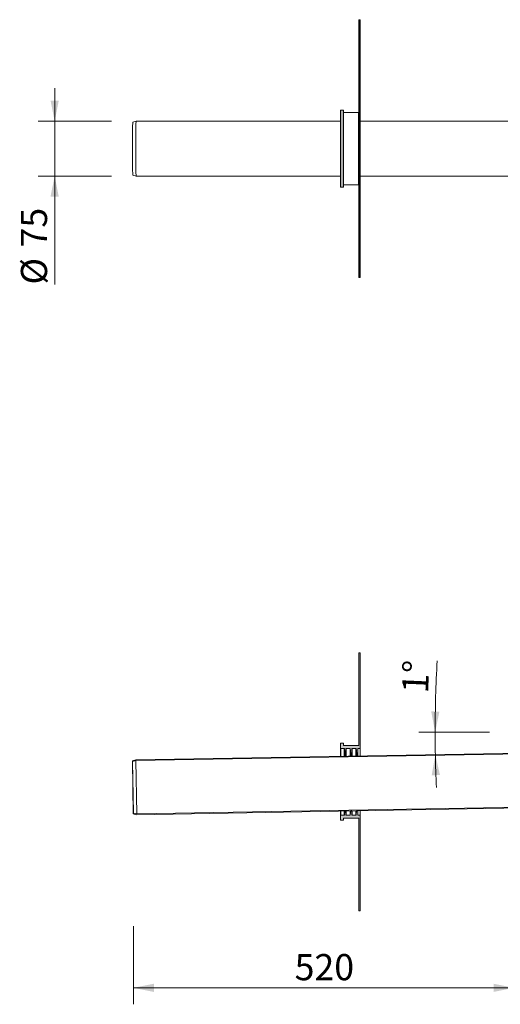
# Model space of a CAD drawing. Units: millimetres. Extents: x 31 to 1919, y 40 to 1611.
# Drawn here: x 31 to 687, y 40 to 1384 of the extents above; entities that cross this region are included whole.
import ezdxf

# ---------------------------------------------------------------- set-up
doc = ezdxf.new("R2010")
doc.units = ezdxf.units.MM
doc.header["$LTSCALE"] = 22.5
doc.styles.add('SLDTEXTSTYLE0', font='TXT', dxfattribs={"width": 0.605})
doc.dimstyles.new('SLDDIMSTYLE0', dxfattribs={"dimtxt": 34.672302, "dimasz": 28.125, "dimexe": 0, "dimexo": 0.0625, "dimgap": 8.668076, "dimtad": 1, "dimdec": 0, "dimrnd": 1e-09, "dimzin": 12, "dimdsep": 46, "dimtxsty": 'SLDTEXTSTYLE0', "dimsah": 1, "dimcen": 0.09, "dimadec": 0, "dimazin": 3, "dimtfac": 1, "dimtdec": 0, "dimtmove": 0, "dimatfit": 0, "dimfxl": 0, "dimfrac": 2, "dimtolj": 1, "dimtzin": 12, "dimarcsym": 0})
doc.dimstyles.new('SLDDIMSTYLE1', dxfattribs={"dimtxt": 34.672302, "dimasz": 28.125, "dimexe": 0, "dimexo": 0.0625, "dimgap": 8.668076, "dimtad": 1, "dimdec": 0, "dimrnd": 1e-09, "dimzin": 12, "dimdsep": 46, "dimtxsty": 'SLDTEXTSTYLE0', "dimsah": 1, "dimcen": 0.09, "dimadec": 0, "dimazin": 3, "dimtfac": 1, "dimtdec": 0, "dimtofl": 0, "dimtmove": 0, "dimatfit": 3, "dimfxl": 0, "dimfrac": 2, "dimtolj": 1, "dimtzin": 12, "dimarcsym": 0})
doc.dimstyles.new('SLDDIMSTYLE2', dxfattribs={"dimtxt": 34.672302, "dimasz": 28.125, "dimexe": 0, "dimexo": 0.0625, "dimgap": 8.668076, "dimtad": 1, "dimdec": 4, "dimlfac": 22.5, "dimzin": 12, "dimdsep": 46, "dimtxsty": 'SLDTEXTSTYLE0', "dimsah": 1, "dimcen": 0.09, "dimazin": 3, "dimtfac": 1, "dimtofl": 0, "dimtmove": 0, "dimatfit": 3, "dimfxl": 0, "dimfrac": 2, "dimtolj": 1, "dimtzin": 12, "dimarcsym": 0})

# ---------------------------------------------------------------- blocks, each defined once
blk = doc.blocks.new('_D')
at = {"color": 7, "linetype": 'Continuous', "lineweight": 18}
for p, q in [((79.1, 1245.6), (79.1, 1290.6)), ((156.6, 1245.6), (56.6, 1245.6)), ((79.1, 1245.6), (79.1, 1170.6)), ((156.6, 1170.6), (56.6, 1170.6)), ((79.1, 1170.6), (79.1, 1022.6))]:
    blk.add_line(p, q, dxfattribs=at)
for points in [[(79.1, 1245.6), (84.7, 1273.8), (73.4, 1273.8)], [(79.1, 1170.6), (73.4, 1142.5), (84.7, 1142.5)]]:
    blk.add_solid(points, dxfattribs=at)
at = {"color": 7, "linetype": 'Continuous', "lineweight": 18, "char_height": 35.72, "attachment_point": 1, "rotation": 90, "style": 'SLDTEXTSTYLE0'}
for s, insert in [('75', (33, 1073.2)), ('%%c', (33, 1022.6))]:
    blk.add_mtext(s, dxfattribs=dict(at, insert=insert))
blk = doc.blocks.new('_D_12')
at = {"color": 7, "linetype": 'Continuous', "lineweight": 18}
blk.add_line((672.4, 411.5), (575.9, 411.5), dxfattribs=at)
for start, end in [(176.8139, 180), (180, 181), (181, 182.4694)]:
    blk.add_arc((2353, 411.5), 1754.6, start, end, dxfattribs=at)
for points in [[(598.4, 411.5), (604.2, 439.6), (593, 439.7)], [(598.6, 380.9), (593.7, 352.6), (605, 352.9)]]:
    blk.add_solid(points, dxfattribs=at)
at = {"color": 7, "linetype": 'Continuous', "lineweight": 18, "insert": (553, 465.5), "char_height": 35.72, "attachment_point": 1, "rotation": 87.5569, "style": 'SLDTEXTSTYLE0'}
blk.add_mtext('1°', dxfattribs=at)
blk = doc.blocks.new('_D_13')
at = {"color": 7, "linetype": 'Continuous', "lineweight": 18}
for p, q in [((186.5, 146.7), (186.5, 39.9)), ((706.2, 147.4), (706.2, 39.9)), ((706.2, 62.4), (186.5, 62.4))]:
    blk.add_line(p, q, dxfattribs=at)
for points in [[(186.5, 62.4), (214.6, 56.8), (214.6, 68)], [(706.2, 62.4), (678.1, 68), (678.1, 56.8)]]:
    blk.add_solid(points, dxfattribs=at)
at = {"color": 7, "linetype": 'Continuous', "lineweight": 18, "insert": (406.6, 108.5), "char_height": 35.72, "attachment_point": 1, "style": 'SLDTEXTSTYLE0'}
blk.add_mtext('520', dxfattribs=at)

msp = doc.modelspace()

# ---------------------------------------------------------------- hatches: boundary and pattern name
at = {"linetype": 'Continuous'}
h = msp.add_hatch(color=7, dxfattribs=at)
edge = h.paths.add_edge_path(flags=0)
edge.add_arc((469.4946111, 389.5496145), 0.3, 180, 270)
edge.add_line((469.4946111, 389.2496145), (474.2297764, 389.2496145))
edge.add_arc((474.2297764, 388.9496145), 0.3, 7.1250163489, 90, ccw=False)
edge.add_line((474.5274598, 388.9868249), (475.8061741, 378.7571105))
edge.add_line((475.8061741, 378.7571105), (476.6946111, 378.7726183))
edge.add_line((476.6946111, 378.7726183), (476.6946111, 388.9496145))
edge.add_arc((476.9946111, 388.9496145), 0.3, 90, 180, ccw=False)
edge.add_line((476.9946111, 389.2496145), (482.2297764, 389.2496145))
edge.add_arc((482.2297764, 388.9496145), 0.3, 7.1250163489, 90, ccw=False)
edge.add_line((482.5274598, 388.9868249), (483.788757, 378.896447))
edge.add_line((483.788757, 378.896447), (484.6946111, 378.9122588))
edge.add_line((484.6946111, 378.9122588), (484.6946111, 388.9496145))
edge.add_arc((484.9946111, 388.9496145), 0.3, 90, 180, ccw=False)
edge.add_line((484.9946111, 389.2496145), (490.2297764, 389.2496145))
edge.add_arc((490.2297764, 388.9496145), 0.3, 7.1250163489, 90, ccw=False)
edge.add_line((490.5274598, 388.9868249), (491.7713399, 379.0357835))
edge.add_line((491.7713399, 379.0357835), (492.6946111, 379.0518993))
edge.add_line((492.6946111, 379.0518993), (492.6946111, 388.9496145))
edge.add_arc((492.9946111, 388.9496145), 0.3, 90, 180, ccw=False)
edge.add_line((492.9946111, 389.2496145), (495.8946111, 389.2496145))
edge.add_arc((495.8946111, 389.5496145), 0.3, 270, 360)
edge.add_line((496.1946111, 389.5496145), (496.1946111, 519.4496145))
edge.add_arc((495.8946111, 519.4496145), 0.3, 0, 90)
edge.add_line((495.8946111, 519.7496145), (494.4946111, 519.7496145))
edge.add_arc((494.4946111, 519.4496145), 0.3, 90, 180)
edge.add_line((494.1946111, 519.4496145), (494.1946111, 393.5496145))
edge.add_arc((493.8946111, 393.5496145), 0.3, 270, 360, ccw=False)
edge.add_line((493.8946111, 393.2496145), (473.4946111, 393.2496145))
edge.add_arc((473.4946111, 393.5496145), 0.3, 180, 270, ccw=False)
edge.add_line((473.1946111, 393.5496145), (473.1946111, 395.9496145))
edge.add_arc((472.8946111, 395.9496145), 0.3, 0, 90)
edge.add_line((472.8946111, 396.2496145), (469.4946111, 396.2496145))
edge.add_arc((469.4946111, 395.9496145), 0.3, 90, 180)
edge.add_line((469.1946111, 395.9496145), (469.1946111, 389.5496145))
h = msp.add_hatch(color=7, dxfattribs=at)
edge = h.paths.add_edge_path(flags=0)
edge.add_line((469.0946111, 296.9937004), (469.0946111, 292.8580682))
edge.add_line((469.0946111, 292.8580682), (469.1946111, 292.8580682))
edge.add_line((469.1946111, 292.8580682), (469.1946111, 291.5496145))
edge.add_arc((469.4946111, 291.5496145), 0.3, 180, 270)
edge.add_line((469.4946111, 291.2496145), (472.8946111, 291.2496145))
edge.add_arc((472.8946111, 291.5496145), 0.3, 270, 360)
edge.add_line((473.1946111, 291.5496145), (473.1946111, 293.9496145))
edge.add_arc((473.4946111, 293.9496145), 0.3, 90, 180, ccw=False)
edge.add_line((473.4946111, 294.2496145), (493.8946111, 294.2496145))
edge.add_arc((493.8946111, 293.9496145), 0.3, 0, 90, ccw=False)
edge.add_line((494.1946111, 293.9496145), (494.1946111, 168.0496145))
edge.add_arc((494.4946111, 168.0496145), 0.3, 180, 270)
edge.add_line((494.4946111, 167.7496145), (495.8946111, 167.7496145))
edge.add_arc((495.8946111, 168.0496145), 0.3, 270, 360)
edge.add_line((496.1946111, 168.0496145), (496.1946111, 297.9496145))
edge.add_arc((495.8946111, 297.9496145), 0.3, 0, 90)
edge.add_line((495.8946111, 298.2496145), (492.9946111, 298.2496145))
edge.add_arc((492.9946111, 298.5496145), 0.3, 180, 270, ccw=False)
edge.add_line((492.6946111, 298.5496145), (492.6946111, 304.0404747))
edge.add_line((492.6946111, 304.0404747), (491.2152408, 304.0146522))
edge.add_line((491.2152408, 304.0146522), (490.5274598, 298.5124041))
edge.add_arc((490.2297764, 298.5496145), 0.3, 270, 352.8749836511, ccw=False)
edge.add_line((490.2297764, 298.2496145), (484.9946111, 298.2496145))
edge.add_arc((484.9946111, 298.5496145), 0.3, 180, 270, ccw=False)
edge.add_line((484.6946111, 298.5496145), (484.6946111, 303.9008342))
edge.add_line((484.6946111, 303.9008342), (483.1977475, 303.8747063))
edge.add_line((483.1977475, 303.8747063), (482.5274598, 298.5124041))
edge.add_arc((482.2297764, 298.5496145), 0.3, 270, 352.8749836511, ccw=False)
edge.add_line((482.2297764, 298.2496145), (476.9946111, 298.2496145))
edge.add_arc((476.9946111, 298.5496145), 0.3, 180, 270, ccw=False)
edge.add_line((476.6946111, 298.5496145), (476.6946111, 303.7611937))
edge.add_line((476.6946111, 303.7611937), (475.1802543, 303.7347605))
edge.add_line((475.1802543, 303.7347605), (474.5274598, 298.5124041))
edge.add_arc((474.2297764, 298.5496145), 0.3, 270, 352.8749836511, ccw=False)
edge.add_line((474.2297764, 298.2496145), (469.4946111, 298.2496145))
edge.add_arc((469.4946111, 297.9496145), 0.3, 90, 180)
edge.add_line((469.1946111, 297.9496145), (469.1946111, 296.9937004))
edge.add_line((469.1946111, 296.9937004), (469.0946111, 296.9937004))

# ---------------------------------------------------------------- linework, layer by layer
at = {"color": 7, "linetype": 'Continuous', "lineweight": 18}
for p, q in [((494.1946111, 1364.1355432), (494.1946111, 1383.8355432)), ((494.4946111, 1384.1355432), (494.4946111, 1364.1355432)), ((494.4946111, 1384.1355432), (495.8946111, 1384.1355432)), ((495.8946111, 1364.1355432), (495.8946111, 1384.1355432)), ((496.1946111, 1383.8355432), (496.1946111, 1364.1355432)), ((494.4946111, 1364.1355432), (494.1946111, 1364.1355432)), ((494.1946111, 1052.1355432), (494.1946111, 1364.1355432)), ((495.8946111, 1364.1355432), (494.4946111, 1364.1355432)), ((494.4946111, 1364.1355432), (494.4946111, 1052.1355432)), ((496.1946111, 1364.1355432), (495.8946111, 1364.1355432)), ((495.8946111, 1052.1355432), (495.8946111, 1364.1355432)), ((496.1946111, 1364.1355432), (496.1946111, 1052.1355432)), ((469.1946111, 1155.9355432), (469.1946111, 1260.3355431)), ((472.8946111, 1260.6355432), (469.4946111, 1260.6355432)), ((473.1946111, 1155.9355432), (473.1946111, 1260.3355432)), ((493.8946111, 1257.6355432), (473.4946111, 1257.6355432)), ((190.319335, 1245.635133), (185.8201188, 1244.4293748)), ((469.1946111, 1245.6355432), (190.322396, 1245.6355432)), ((706.1946111, 1245.6355432), (496.1946111, 1245.6355432)), ((469.0946111, 1233.3577953), (469.1946111, 1233.3577953)), ((469.0946111, 1233.3577953), (469.0946111, 1233.0626054)), ((469.0946111, 1233.0626054), (469.1946111, 1233.0626054)), ((469.0946111, 1233.0626054), (469.0946111, 1232.4453334)), ((469.0946111, 1232.4453334), (469.1946111, 1232.4453334)), ((469.0946111, 1232.4453334), (469.0946111, 1231.9024842)), ((469.0946111, 1231.9024842), (469.0946111, 1231.6066689)), ((469.0946111, 1231.9024842), (469.1946111, 1231.9024842)), ((469.0946111, 1231.6066689), (469.1946111, 1231.6066689)), ((469.0946111, 1231.6066689), (469.0946111, 1230.9655699)), ((469.0946111, 1230.9655699), (469.1946111, 1230.9655699)), ((469.0946111, 1230.9655699), (469.0946111, 1230.664126)), ((469.0946111, 1230.664126), (469.1946111, 1230.664126)), ((469.0946111, 1230.664126), (469.0946111, 1229.9949456)), ((469.0946111, 1229.9949456), (469.1946111, 1229.9949456)), ((469.0946111, 1229.9949456), (469.0946111, 1229.5321479)), ((469.0946111, 1229.5321479), (469.1946111, 1229.5321479)), ((469.0946111, 1229.5321479), (469.0946111, 1229.1231348)), ((469.0946111, 1229.1231348), (469.1946111, 1229.1231348)), ((469.0946111, 1229.1231348), (469.0946111, 1227.7316147)), ((469.0946111, 1227.7316147), (469.1946111, 1227.7316147)), ((469.0946111, 1223.708476), (469.1946111, 1223.708476)), ((469.0946111, 1223.708476), (469.0946111, 1221.9592258)), ((469.0946111, 1221.9592258), (469.1946111, 1221.9592258)), ((469.0946111, 1221.9592258), (469.0946111, 1221.8529074)), ((469.0946111, 1221.8529074), (469.1946111, 1221.8529074)), ((469.0946111, 1221.8529074), (469.0946111, 1221.6671629)), ((469.0946111, 1221.6671629), (469.1946111, 1221.6671629)), ((469.0946111, 1221.6671629), (469.0946111, 1221.5614699)), ((469.0946111, 1221.5614699), (469.1946111, 1221.5614699)), ((469.0946111, 1221.5614699), (469.0946111, 1221.3034389)), ((469.0946111, 1221.3034389), (469.1946111, 1221.3034389)), ((469.0946111, 1221.3034389), (469.0946111, 1220.3740911)), ((469.0946111, 1220.3740911), (469.1946111, 1220.3740911)), ((469.0946111, 1219.8756455), (469.1946111, 1219.8756455)), ((469.0946111, 1219.2052142), (469.1946111, 1219.2052142)), ((469.0946111, 1218.8656444), (469.1946111, 1218.8656444)), ((469.0946111, 1218.8656444), (469.0946111, 1218.0057162)), ((469.0946111, 1218.0057162), (469.1946111, 1218.0057162)), ((469.0946111, 1217.5103976), (469.1946111, 1217.5103976)), ((469.0946111, 1216.5091286), (469.1946111, 1216.5091286)), ((469.0946111, 1216.1709116), (469.1946111, 1216.1709116)), ((469.0946111, 1216.1709116), (469.0946111, 1215.6712152)), ((469.0946111, 1215.6712152), (469.1946111, 1215.6712152)), ((469.0946111, 1215.6712152), (469.0946111, 1214.7775153)), ((469.0946111, 1214.7775153), (469.1946111, 1214.7775153)), ((469.0946111, 1214.7775153), (469.0946111, 1214.5961486)), ((469.0946111, 1214.5961486), (469.1946111, 1214.5961486)), ((469.0946111, 1214.5292306), (469.1946111, 1214.5292306)), ((469.0946111, 1214.5292306), (469.0946111, 1214.2196565)), ((469.0946111, 1214.2196565), (469.1946111, 1214.2196565)), ((469.0946111, 1214.2196565), (469.0946111, 1213.7724938)), ((469.0946111, 1213.7724938), (469.1946111, 1213.7724938)), ((469.0946111, 1213.7724938), (469.0946111, 1213.3522235)), ((469.0946111, 1213.3522235), (469.1946111, 1213.3522235)), ((469.1946111, 1203.2730608), (469.0821111, 1203.2730608)), ((469.0821111, 1198.1893065), (469.0946111, 1198.1893065)), ((469.0946111, 1197.6182088), (469.0821111, 1197.6182088)), ((469.0946111, 1197.0529507), (469.0821111, 1197.0529507)), ((469.0946111, 1207.802358), (469.1946111, 1207.802358)), ((469.0946111, 1207.802358), (469.0946111, 1207.7216812)), ((469.0946111, 1207.7216812), (469.1946111, 1207.7216812)), ((469.0946111, 1207.7216812), (469.0946111, 1205.8873763)), ((469.0946111, 1205.8873763), (469.1946111, 1205.8873763)), ((469.0946111, 1205.2016104), (469.1946111, 1205.2016104)), ((469.0946111, 1205.1753435), (469.1946111, 1205.1753435)), ((469.0946111, 1204.3873366), (469.1946111, 1204.3873366)), ((469.0946111, 1204.3873366), (469.0946111, 1204.1847063)), ((469.0946111, 1204.1847063), (469.1946111, 1204.1847063)), ((469.0946111, 1203.526309), (469.1946111, 1203.526309)), ((469.0946111, 1203.2661416), (469.1946111, 1203.2661416)), ((469.0946111, 1202.4524933), (469.1946111, 1202.4524933)), ((469.0946111, 1201.3062364), (469.1946111, 1201.3062364)), ((469.0946111, 1201.2399438), (469.0946111, 1201.1836576)), ((469.0946111, 1201.2399438), (469.1946111, 1201.2399438)), ((469.0946111, 1201.1836576), (469.0946111, 1199.5563609)), ((469.0946111, 1201.1836576), (469.1946111, 1201.1836576)), ((469.0946111, 1199.5563609), (469.1946111, 1199.5563609)), ((469.0946111, 1199.5563609), (469.0946111, 1199.399482)), ((469.0946111, 1199.399482), (469.1946111, 1199.399482)), ((469.0946111, 1199.399482), (469.0946111, 1198.8453756)), ((469.0946111, 1198.8453756), (469.0946111, 1197.6089553)), ((469.0946111, 1198.8453756), (469.1946111, 1198.8453756)), ((469.0946111, 1197.6089553), (469.1946111, 1197.6089553)), ((469.0946111, 1197.6050574), (469.1946111, 1197.6050574)), ((469.0946111, 1197.6050574), (469.0946111, 1197.5209017)), ((469.0946111, 1197.337439), (469.0946111, 1197.3330074)), ((469.0946111, 1197.3330074), (469.1946111, 1197.3330074)), ((469.0946111, 1189.3508996), (469.0821111, 1189.3508996)), ((469.0946111, 1189.2455857), (469.0821111, 1189.2455857)), ((469.0946111, 1189.2424622), (469.0821111, 1189.2424622)), ((469.0946111, 1188.9603876), (469.0821111, 1188.9603876)), ((469.0946111, 1188.5824123), (469.0821111, 1188.5824123)), ((469.0821111, 1188.3024532), (469.0946111, 1188.3024532)), ((469.0821111, 1188.2157388), (469.0946111, 1188.2157388)), ((469.0946111, 1188.1107068), (469.0821111, 1188.1107068)), ((469.0821111, 1187.9994076), (469.0946111, 1187.9994076)), ((469.0821111, 1187.9903458), (469.0946111, 1187.9903458)), ((469.0946111, 1187.2133901), (469.0821111, 1187.2133901)), ((469.0946111, 1187.1947367), (469.0821111, 1187.1947367)), ((469.0821111, 1186.7246253), (469.0946111, 1186.7246253)), ((469.0821111, 1186.6371348), (469.0946111, 1186.6371348)), ((469.0821111, 1186.1122725), (469.0946111, 1186.1122725)), ((469.0821111, 1185.3052973), (469.0946111, 1185.3052973)), ((469.0946111, 1185.137862), (469.0821111, 1185.137862)), ((469.0946111, 1184.5667663), (469.0821111, 1184.5667663)), ((469.0821111, 1184.3959461), (469.0946111, 1184.3959461)), ((469.0821111, 1184.0938555), (469.0946111, 1184.0938555)), ((469.0946111, 1196.3098493), (469.1946111, 1196.3098493)), ((469.0946111, 1195.4927963), (469.1946111, 1195.4927963)), ((469.0946111, 1194.2582522), (469.1946111, 1194.2582522)), ((469.0946111, 1193.7967053), (469.1946111, 1193.7967053)), ((469.0946111, 1193.7967053), (469.0946111, 1193.7903712)), ((469.1946111, 1189.6991941), (469.0946111, 1189.6991941)), ((469.0946111, 1183.6991941), (469.0946111, 1189.6991941)), ((469.0946111, 1183.6991941), (469.1946111, 1183.6991941)), ((185.8201188, 1171.8417115), (190.319335, 1170.6359533)), ((190.322396, 1170.6355432), (469.1946111, 1170.6355432)), ((469.0946111, 1178.6615354), (469.0821111, 1178.6615354)), ((469.0946111, 1178.2249118), (469.0821111, 1178.2249118)), ((469.0946111, 1178.1632662), (469.0821111, 1178.1632662)), ((469.0946111, 1177.8789201), (469.0821111, 1177.8789201)), ((469.0821111, 1177.6158594), (469.0946111, 1177.6158594)), ((469.0821111, 1177.6010545), (469.0946111, 1177.6010545)), ((469.0821111, 1177.2974038), (469.0946111, 1177.2974038)), ((469.0821111, 1177.2389769), (469.0946111, 1177.2389769)), ((469.0946111, 1177.1831566), (469.0821111, 1177.1831566)), ((469.0946111, 1176.6834596), (469.0821111, 1176.6834596)), ((469.0821111, 1176.5712542), (469.0946111, 1176.5712542)), ((469.0821111, 1176.0989849), (469.0946111, 1176.0989849)), ((469.0946111, 1175.4948188), (469.0821111, 1175.4948188)), ((469.0946111, 1175.2402168), (469.0821111, 1175.2402168)), ((469.0821111, 1174.7388156), (469.0946111, 1174.7388156)), ((469.0821111, 1173.9112712), (469.0946111, 1173.9112712)), ((469.0821111, 1173.4439127), (469.0946111, 1173.4439127)), ((469.1946111, 1179.0542566), (469.0946111, 1179.0542566)), ((469.0946111, 1173.0542566), (469.0946111, 1179.0542566)), ((469.0946111, 1173.0542566), (469.1946111, 1173.0542566)), ((496.1946111, 1170.6355432), (706.1946111, 1170.6355432)), ((473.4946111, 1158.6355432), (493.8946111, 1158.6355432)), ((469.4946111, 1155.6355432), (472.8946111, 1155.6355432)), ((494.4946111, 1052.1355432), (494.1946111, 1052.1355432)), ((494.1946111, 1032.4355432), (494.1946111, 1052.1355432)), ((494.4946111, 1052.1355432), (495.8946111, 1052.1355432)), ((494.4946111, 1052.1355432), (494.4946111, 1032.1355432)), ((496.1946111, 1052.1355432), (495.8946111, 1052.1355432)), ((495.8946111, 1032.1355432), (495.8946111, 1052.1355432)), ((496.1946111, 1052.1355432), (496.1946111, 1032.4355432)), ((495.8946111, 1032.1355432), (494.4946111, 1032.1355432)), ((494.1946111, 393.5496145), (494.1946111, 519.4496145)), ((495.8946111, 519.7496145), (494.4946111, 519.7496145)), ((496.1946111, 389.5496145), (496.1946111, 519.4496145)), ((189.6679308, 373.7393201), (1185.0163113, 391.1131907)), ((189.8170156, 372.74177), (1185.1616185, 390.1155747)), ((469.0946111, 393.1483919), (469.0821111, 393.1483919)), ((469.0946111, 393.768818), (469.0946111, 390.703096)), ((469.0946111, 393.768818), (469.1946111, 393.768818)), ((469.0946111, 390.703096), (469.1946111, 390.703096)), ((469.0946111, 390.703096), (469.0946111, 390.6593179)), ((469.0946111, 390.6593179), (469.1946111, 390.6593179)), ((469.0946111, 390.6593179), (469.0946111, 390.5586281)), ((469.0946111, 390.5586281), (469.1946111, 390.5586281)), ((469.0946111, 390.5586281), (469.0946111, 390.517977)), ((469.0946111, 390.517977), (469.1946111, 390.517977)), ((469.0946111, 390.517977), (469.0946111, 390.4179126)), ((469.0946111, 390.4179126), (469.1946111, 390.4179126)), ((469.0946111, 390.4179126), (469.0946111, 390.3741344)), ((469.0946111, 390.3741344), (469.1946111, 390.3741344)), ((469.0946111, 390.3741344), (469.0946111, 390.07266)), ((469.0946111, 390.07266), (469.1946111, 390.07266)), ((469.0946111, 390.07266), (469.0946111, 389.8950457)), ((469.0946111, 389.8950457), (469.1946111, 389.8950457)), ((469.0946111, 389.8950457), (469.0946111, 389.4154228)), ((469.1946111, 389.5496145), (469.1946111, 395.9496145)), ((472.8946111, 396.2496145), (469.4946111, 396.2496145)), ((473.1946111, 393.5496145), (473.1946111, 395.9496145)), ((493.8946111, 393.2496145), (473.4946111, 393.2496145)), ((469.0946111, 389.4154228), (469.1946111, 389.4154228)), ((469.0946111, 389.4154228), (469.0946111, 389.3334951)), ((469.0946111, 389.3334951), (469.1946111, 389.3334951)), ((469.0946111, 389.3334951), (469.0946111, 389.2094284)), ((469.0946111, 389.2094284), (469.1946111, 389.2094284)), ((469.0946111, 389.2094284), (469.0946111, 388.6578236)), ((469.0946111, 388.6578236), (469.1946111, 388.6578236)), ((469.0946111, 388.6578236), (469.0946111, 387.910887)), ((469.0946111, 387.910887), (469.0946111, 386.7426355)), ((469.0946111, 387.910887), (469.1946111, 387.910887)), ((469.0946111, 386.7426355), (469.0946111, 386.5493862)), ((469.0946111, 386.7426355), (469.1946111, 386.7426355)), ((469.0946111, 386.5493862), (469.1946111, 386.5493862)), ((469.0946111, 386.5493862), (469.0946111, 385.9746415)), ((469.0946111, 385.9746415), (469.1946111, 385.9746415)), ((469.0946111, 385.9746415), (469.0946111, 385.8282974)), ((469.0946111, 385.8282974), (469.1946111, 385.8282974)), ((469.0946111, 385.8282974), (469.0946111, 385.5735211)), ((469.0946111, 385.5735211), (469.1946111, 385.5735211)), ((469.0946111, 385.5735211), (469.0946111, 385.4102911)), ((469.0946111, 385.4102911), (469.1946111, 385.4102911)), ((469.0946111, 385.4102911), (469.0946111, 384.7698792)), ((469.0946111, 384.7698792), (469.1946111, 384.7698792)), ((469.0946111, 384.7698792), (469.0946111, 384.6066492)), ((469.0946111, 384.6066492), (469.1946111, 384.6066492)), ((469.1946111, 378.6184764), (469.1946111, 389.5496145)), ((474.2297764, 389.2496145), (469.4946111, 389.2496145)), ((474.5274598, 388.9868249), (474.5274598, 378.7115617)), ((475.8061741, 378.7571105), (474.5274598, 388.9868249)), ((475.8061741, 378.7571105), (476.6946111, 378.7726183)), ((476.6946111, 388.9496145), (476.6946111, 378.7726183)), ((476.6946111, 378.7493894), (476.6946111, 378.7726183)), ((482.2297764, 389.2496145), (476.9946111, 389.2496145)), ((482.5274598, 388.9868249), (482.5274598, 378.8512022)), ((483.788757, 378.896447), (482.5274598, 388.9868249)), ((483.788757, 378.896447), (484.6946111, 378.9122588)), ((484.6946111, 388.9496145), (484.6946111, 378.9122588)), ((484.6946111, 378.8890299), (484.6946111, 378.9122588)), ((490.2297764, 389.2496145), (484.9946111, 389.2496145)), ((490.5274598, 388.9868249), (490.5274598, 378.9908427)), ((491.7713399, 379.0357835), (490.5274598, 388.9868249)), ((491.7713399, 379.0357835), (492.6946111, 379.0518993)), ((492.6946111, 388.9496145), (492.6946111, 379.0518993)), ((492.6946111, 379.0286705), (492.6946111, 379.0518993)), ((495.8946111, 389.2496145), (492.9946111, 389.2496145)), ((496.1946111, 389.5496145), (496.1946111, 379.0897632)), ((185.1896598, 372.4551965), (189.6679308, 373.7393201)), ((185.1896598, 372.4551965), (185.4652971, 371.4939348)), ((186.456503, 299.8777948), (185.1896598, 372.4551965)), ((185.4652971, 371.4939348), (189.8170156, 372.74177)), ((186.6984249, 300.8480906), (185.4652971, 371.4939348)), ((191.0910413, 299.7528883), (189.8170156, 372.74177)), ((1186.3252418, 316.1246136), (190.9768613, 298.7507429)), ((1186.4356442, 317.126693), (191.0910413, 299.7528883)), ((186.6984249, 300.8480906), (186.456503, 299.8777948)), ((190.9768613, 298.7507429), (186.456503, 299.8777948)), ((191.0910413, 299.7528883), (186.6984249, 300.8480906)), ((469.0946111, 292.8580682), (469.0946111, 296.9937004)), ((469.1946111, 296.9937004), (469.0946111, 296.9937004)), ((469.1946111, 297.9496145), (469.1946111, 303.6070518)), ((469.1946111, 296.9937004), (469.1946111, 297.9496145)), ((469.4946111, 298.2496145), (474.2297764, 298.2496145)), ((474.5274598, 298.5124041), (475.1802543, 303.7347605)), ((474.5274598, 303.7001371), (474.5274598, 298.5124041)), ((476.6946111, 303.7611937), (475.1802543, 303.7347605)), ((476.6946111, 303.7611937), (476.6946111, 298.5496145)), ((476.9946111, 298.2496145), (482.2297764, 298.2496145)), ((482.5274598, 298.5124041), (483.1977475, 303.8747063)), ((482.5274598, 303.8397776), (482.5274598, 298.5124041)), ((484.6946111, 303.9008342), (483.1977475, 303.8747063)), ((484.6946111, 303.9008342), (484.6946111, 298.5496145)), ((484.9946111, 298.2496145), (490.2297764, 298.2496145)), ((490.5274598, 298.5124041), (491.2152408, 304.0146522)), ((490.5274598, 303.9794181), (490.5274598, 298.5124041)), ((492.6946111, 304.0404747), (491.2152408, 304.0146522)), ((492.6946111, 304.0404747), (492.6946111, 298.5496145)), ((492.9946111, 298.2496145), (495.8946111, 298.2496145)), ((496.1946111, 304.0783386), (496.1946111, 297.9496145)), ((496.1946111, 168.0496145), (496.1946111, 297.9496145)), ((469.0946111, 292.8580682), (469.1946111, 292.8580682)), ((469.1946111, 291.5496145), (469.1946111, 292.8580682)), ((469.4946111, 291.2496145), (472.8946111, 291.2496145)), ((473.1946111, 291.5496145), (473.1946111, 293.9496145)), ((473.4946111, 294.2496145), (493.8946111, 294.2496145)), ((494.1946111, 168.0496145), (494.1946111, 293.9496145)), ((494.4946111, 167.7496145), (495.8946111, 167.7496145))]:
    msp.add_line(p, q, dxfattribs=at)
at = {"color": 8, "linetype": 'Continuous', "lineweight": 18}
for p, q in [((469.4946111, 1260.6355432), (469.4946111, 1155.6355432)), ((472.8946111, 1155.6355432), (472.8946111, 1260.6355432)), ((473.4946111, 1257.6355432), (473.4946111, 1158.6355432)), ((493.8946111, 1158.6355432), (493.8946111, 1257.6355432)), ((469.4946111, 389.2496145), (469.4946111, 378.623713)), ((474.2297764, 378.7063656), (474.2297764, 389.2496145)), ((476.9946111, 389.2496145), (476.9946111, 378.7546259)), ((482.2297764, 378.8460061), (482.2297764, 389.2496145)), ((484.9946111, 389.2496145), (484.9946111, 378.8942665)), ((490.2297764, 378.9856466), (490.2297764, 389.2496145)), ((492.9946111, 389.2496145), (492.9946111, 379.033907)), ((495.8946111, 379.0845267), (495.8946111, 389.2496145)), ((469.4946111, 303.6122884), (469.4946111, 298.2496145)), ((474.2297764, 298.2496145), (474.2297764, 303.694941)), ((476.9946111, 303.7432013), (476.9946111, 298.2496145)), ((482.2297764, 298.2496145), (482.2297764, 303.8345815)), ((484.9946111, 303.8828419), (484.9946111, 298.2496145)), ((490.2297764, 298.2496145), (490.2297764, 303.974222)), ((492.9946111, 304.0224824), (492.9946111, 298.2496145)), ((495.8946111, 298.2496145), (495.8946111, 304.0731021))]:
    msp.add_line(p, q, dxfattribs=at)
at = {"color": 7, "linetype": 'Continuous', "lineweight": 18, "flags": 128}
for points in [[(185.8230814, 1244.4297718), (185.760013, 1244.2494176), (185.6975713, 1243.7101475), (185.6363771, 1242.817321), (185.5770384, 1241.5798115), (185.520145, 1240.0099177), (185.4662623, 1238.1232421), (185.4159258, 1235.9385353), (185.3696358, 1233.4775099), (185.3278524, 1230.7646246), (185.2909908, 1227.8268413), (185.2594173, 1224.6933571), (185.2334458, 1221.3953138), (185.2133344, 1217.965489), (185.1992829, 1214.4379698), (185.1914309, 1210.8478143), (185.1898566, 1207.2307029), (185.1945756, 1203.6225843), (185.205541, 1200.0593175), (185.2226437, 1196.5763159), (185.2457139, 1193.208195), (185.2745222, 1189.9884288), (185.3087823, 1186.9490169), (185.3481538, 1184.1201661), (185.3922453, 1181.5299909), (185.4406186, 1179.2042337), (185.492793, 1177.1660088), (185.54825, 1175.4355731), (185.6064384, 1174.0301243), (185.6667799, 1172.9636306), (185.7286748, 1172.2466911), (185.7915079, 1171.8864311), (185.8201188, 1171.8417115)], [(190.322396, 1245.6355432), (190.259231, 1245.4604795), (190.1966558, 1244.9369229), (190.1352545, 1244.0697618), (190.0756005, 1242.8670925), (190.0182508, 1241.3401441), (189.9637409, 1239.5031733), (189.9125796, 1237.3733314), (189.8652446, 1234.9705042), (189.8221779, 1232.3171261), (189.7837817, 1229.4379712), (189.7504143, 1226.3599212), (189.7223874, 1223.111715), (189.6999626, 1219.7236804), (189.6833493, 1216.2274505), (189.6727026, 1212.6556687), (189.6681219, 1209.0416836), (189.66965, 1205.4192382), (189.6772726, 1201.8221541), (189.6909185, 1198.2840165), (189.7104604, 1194.8378599), (189.7357157, 1191.5158602), (189.7664488, 1188.349034), (189.8023725, 1185.3669491), (189.8431516, 1182.5974485), (189.8884053, 1180.0663901), (189.937711, 1177.7974059), (189.9906084, 1175.8116807), (190.0466036, 1174.1277546), (190.1051739, 1172.7613502), (190.1657722, 1171.725225), (190.2278329, 1171.0290532), (190.2907766, 1170.6793347), (190.322396, 1170.6355432)]]:
    msp.add_lwpolyline(points, dxfattribs=at)
at = {"color": 7, "linetype": 'Continuous', "lineweight": 18}
for centre, start, end in [((494.4946111, 1383.8355432), 90, 180), ((495.8946111, 1383.8355432), 0, 90), ((469.4946111, 1260.3355432), 90, 180), ((472.8946111, 1260.3355432), 0, 90), ((473.4946111, 1257.9355432), 180, 270), ((493.8946111, 1257.9355432), 270, 0), ((473.4946111, 1158.3355432), 90, 180), ((493.8946111, 1158.3355432), 0, 90), ((469.4946111, 1155.9355432), 180, 270), ((472.8946111, 1155.9355432), 270, 0), ((494.4946111, 1032.4355432), 180, 270), ((495.8946111, 1032.4355432), 270, 0), ((494.4946111, 519.4496145), 90, 180), ((495.8946111, 519.4496145), 0, 90), ((469.4946111, 395.9496145), 90, 180), ((472.8946111, 395.9496145), 0, 90), ((473.4946111, 393.5496145), 180, 270), ((493.8946111, 393.5496145), 270, 0.0000000006), ((469.4946111, 389.5496145), 180, 270), ((474.2297764, 388.9496145), 7.1250163489, 90), ((476.9946111, 388.9496145), 90, 180), ((482.2297764, 388.9496145), 7.1250163489, 90), ((484.9946111, 388.9496145), 90, 180), ((490.2297764, 388.9496145), 7.1250163489, 90), ((492.9946111, 388.9496145), 90, 179.9999999994), ((495.8946111, 389.5496145), 270, 0), ((469.4946111, 297.9496145), 90, 180), ((474.2297764, 298.5496145), 270, 352.8749836511), ((476.9946111, 298.5496145), 180, 270), ((482.2297764, 298.5496145), 270, 352.8749836511), ((484.9946111, 298.5496145), 180, 270), ((490.2297764, 298.5496145), 270, 352.8749836511), ((492.9946111, 298.5496145), 179.9999999994, 270), ((495.8946111, 297.9496145), 0, 90), ((469.4946111, 291.5496145), 180, 270), ((472.8946111, 291.5496145), 270, 0), ((473.4946111, 293.9496145), 90, 180), ((493.8946111, 293.9496145), 0.0000000006, 90), ((494.4946111, 168.0496145), 180, 270), ((495.8946111, 168.0496145), 270, 0)]:
    msp.add_arc(centre, 0.3, start, end, dxfattribs=at)
for points, knots in [([(469.0946111, 1220.3740911), (469.0946111, 1220.282242), (469.0946111, 1220.1183539), (469.0946111, 1219.9497552), (469.0946111, 1219.8756455)], [0, 0, 0, 0, 0.5604374281, 1, 1, 1, 1]), ([(469.0946111, 1219.8756455), (469.0946111, 1219.7818626), (469.0946111, 1219.5940381), (469.0946111, 1219.3351864), (469.0946111, 1219.2544938), (469.0946111, 1219.2052142)], [0, 0, 0, 0, 0.2796533311, 0.560078499, 1, 1, 1, 1]), ([(469.0946111, 1218.0057162), (469.0946111, 1217.9139417), (469.0946111, 1217.750149), (469.0946111, 1217.5836193), (469.0946111, 1217.5103976)], [0, 0, 0, 0, 0.5603087196, 1, 1, 1, 1]), ([(469.0946111, 1217.5103976), (469.0946111, 1217.3539701), (469.0946111, 1217.0398047), (469.0946111, 1216.6821895), (469.0946111, 1216.5747834), (469.0946111, 1216.5091286)], [0, 0, 0, 0, 0.27823638838, 0.55880338445, 1, 1, 1, 1]), ([(469.0946111, 1214.5961486), (469.0946111, 1214.584334), (469.0946111, 1214.5632363), (469.0946111, 1214.5396212), (469.0946111, 1214.5292306)], [0, 0, 0, 0, 0.5599987337, 1, 1, 1, 1]), ([(469.0946111, 1205.1753435), (469.0946111, 1204.9969729), (469.0946111, 1204.6785602), (469.0946111, 1204.4762953), (469.0946111, 1204.3873366)], [0, 0, 0, 0, 0.5601868784, 1, 1, 1, 1]), ([(469.0946111, 1203.526309), (469.0946111, 1203.5142713), (469.0946111, 1203.4960091), (469.0946111, 1203.4205329), (469.0946111, 1203.3948073)], [0, 0, 0, 0, 0.65915645587, 1, 1, 1, 1]), ([(469.0946111, 1203.2661416), (469.0946111, 1203.2442594), (469.0946111, 1203.2005628), (469.0946111, 1202.9854589), (469.0946111, 1202.7203534), (469.0946111, 1202.5418102), (469.0946111, 1202.4524933)], [0, 0, 0, 0, 0.2802781273, 0.5596877706, 0.7797321707, 1, 1, 1, 1]), ([(469.0946111, 1202.4524933), (469.0946111, 1202.3401681), (469.0946111, 1202.1154871), (469.0946111, 1201.8996316), (469.0946111, 1201.8003984), (469.0946111, 1201.8094345), (469.0946111, 1201.8139575)], [0, 0, 0, 0, 0.2793142759, 0.5587050644, 0.7791072291, 1, 1, 1, 1]), ([(469.0946111, 1197.3330074), (469.0946111, 1197.2932552), (469.0946111, 1197.2139407), (469.0946111, 1196.9597305), (469.0946111, 1196.6354172), (469.0946111, 1196.4182908), (469.0946111, 1196.3098493)], [0, 0, 0, 0, 0.2809355082, 0.560529417, 0.7805110201, 1, 1, 1, 1]), ([(469.0946111, 1196.3098493), (469.0946111, 1196.2331947), (469.0946111, 1196.079801), (469.0946111, 1195.8542324), (469.0946111, 1195.7125791), (469.0946111, 1195.7317841), (469.0946111, 1195.7335277)], [0, 0, 0, 0, 0.23875272648, 0.47776888856, 0.95258832332, 1, 1, 1, 1]), ([(469.0946111, 1195.4927963), (469.0946111, 1195.3913059), (469.0946111, 1195.2393413), (469.0946111, 1194.831027), (469.0946111, 1194.5046248), (469.0946111, 1194.3404211), (469.0946111, 1194.2582522)], [0, 0, 0, 0, 0.5008551858, 0.7499456411, 0.874870655, 1, 1, 1, 1]), ([(469.0946111, 1194.2582522), (469.0946111, 1194.1976063), (469.0946111, 1194.0763838), (469.0946111, 1193.8979307), (469.0946111, 1193.8350765), (469.0946111, 1193.7967053)], [0, 0, 0, 0, 0.2805583178, 0.5607955518, 1, 1, 1, 1])]:
    msp.add_open_spline(points, degree=3, knots=knots, dxfattribs=at)

# ---------------------------------------------------------------- dimensions: what is measured, and where the dimension line sits
dim = msp.add_linear_dim(base=(79.0591599, 1170.6359533), p1=(190.319335, 1245.635133), p2=(190.319335, 1170.6359533), angle=90, text='%%c<>', dimstyle='SLDDIMSTYLE0', dxfattribs=at)
dim.commit()
dim.dimension.update_dxf_attribs({"geometry": '_D', "text_midpoint": (79.0591599, 1074.3397742), "dimtype": 160})
dim = msp.add_angular_dim_2l(base=(598.4205616, 396.1880353), line1=((189.6679308, 373.7393201), (1185.0163113, 391.1131907)), line2=((1706.1946111, 411.4996145), (706.1946111, 411.4996145)), dimstyle='SLDDIMSTYLE2', dxfattribs=at)
dim.commit()
dim.dimension.update_dxf_attribs({"geometry": '_D_12', "text_midpoint": (599.9485813, 486.2928778), "dimtype": 162})
dim = msp.add_linear_dim(base=(186.456503, 62.414458), p1=(706.1946111, 291.4996145), p2=(186.456503, 299.8777948), dimstyle='SLDDIMSTYLE1', dxfattribs=at)
dim.commit()
dim.dimension.update_dxf_attribs({"geometry": '_D_13', "text_midpoint": (446.325557, 62.414458), "dimtype": 160})

doc.saveas('drawing.dxf')
